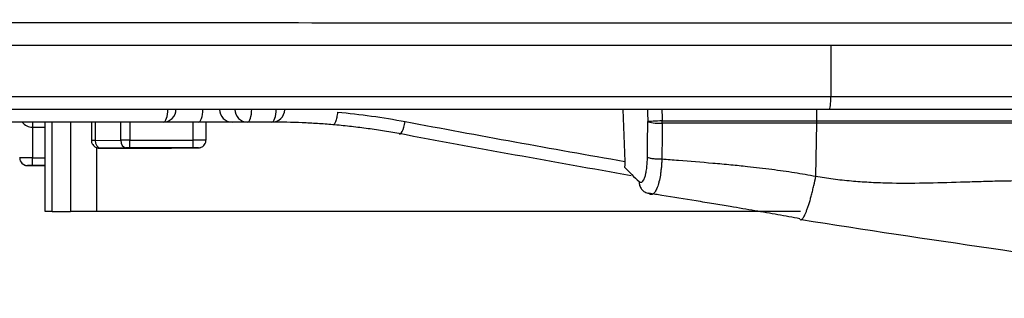
# Model space of a CAD drawing. Units: inches. Extents: x 26.6 to 122.7, y 0.9 to 97.6.
# Drawn here: x 88 to 89.6, y 25.4 to 25.8 of the extents above; entities that cross this region are included whole.
import ezdxf

# ---------------------------------------------------------------- set-up
doc = ezdxf.new("R2010")
doc.units = ezdxf.units.IN
doc.header["$MEASUREMENT"] = 0
doc.layers.add('1', color=7, linetype='Continuous')

msp = doc.modelspace()

# ---------------------------------------------------------------- linework, layer by layer
at = {"layer": '1', "color": 7, "linetype": 'Continuous', "lineweight": 30}
for p, q in [((89.2887, 25.7415), (89.2888, 25.6631)), ((87.0158, 25.6631), (89.2888, 25.6631)), ((89.2888, 25.6631), (91.0208, 25.6631)), ((89.2868, 25.6431), (87.0013, 25.6431)), ((88.9689, 25.6431), (88.9716, 25.5629)), ((89.2674, 25.6253), (89.2673, 25.6431)), ((91.0203, 25.6431), (89.2868, 25.6431)), ((88.261, 25.6235), (86.9051, 25.6235)), ((88.0597, 25.6235), (88.0597, 25.6157)), ((88.0794, 25.4857), (88.0794, 25.6235)), ((88.0903, 25.4857), (88.0903, 25.6235)), ((88.1182, 25.6235), (88.1182, 25.4857)), ((88.1505, 25.6235), (88.1505, 25.5952)), ((88.1563, 25.6235), (88.1563, 25.5953)), ((88.1956, 25.5957), (88.1956, 25.6235)), ((88.2096, 25.6235), (88.2096, 25.5958)), ((88.3074, 25.5958), (88.3074, 25.6235)), ((88.367, 25.6235), (88.3152, 25.6235)), ((88.327, 25.5957), (88.327, 25.6235)), ((88.3906, 25.6235), (88.367, 25.6235)), ((88.4284, 25.6235), (88.3906, 25.6235)), ((89.2673, 25.6216), (89.0293, 25.6216)), ((89.0294, 25.6253), (89.2674, 25.6253)), ((89.2659, 25.5401), (89.2673, 25.6216)), ((90.8783, 25.6216), (89.2673, 25.6216)), ((89.2674, 25.6253), (90.8783, 25.6253)), ((88.0597, 25.6157), (88.0597, 25.5684)), ((88.0597, 25.6157), (88.0794, 25.6157)), ((88.1563, 25.5953), (88.1956, 25.5957)), ((88.2096, 25.584), (88.2096, 25.5958)), ((88.2096, 25.5958), (88.3074, 25.5958)), ((88.3074, 25.584), (88.3074, 25.5958)), ((88.1581, 25.5842), (88.1581, 25.4857)), ((88.204, 25.5839), (88.1646, 25.5835)), ((88.1702, 25.5833), (88.268, 25.5833)), ((88.3074, 25.584), (88.2096, 25.584)), ((88.2736, 25.5833), (88.3129, 25.5838)), ((88.3129, 25.5838), (88.3146, 25.5838)), ((88.0597, 25.5566), (88.0597, 25.5684)), ((88.0597, 25.5684), (88.0794, 25.5684)), ((88.0519, 25.5565), (88.0519, 25.5564)), ((88.0524, 25.5565), (88.0519, 25.5565)), ((88.0542, 25.5563), (88.0794, 25.556)), ((88.0794, 25.5566), (88.0597, 25.5566)), ((88.0903, 25.4857), (88.0794, 25.4857)), ((88.0903, 25.4857), (88.1182, 25.4857)), ((88.1581, 25.4857), (88.1182, 25.4857)), ((89.2424, 25.4857), (88.1581, 25.4857))]:
    msp.add_line(p, q, dxfattribs=at)
for centre, end in [((88.261, 25.6431), 0.2513), ((88.4284, 25.6431), 358.3541)]:
    msp.add_arc(centre, 0.0197, 270, end, dxfattribs=at)
for centre, major_axis, ratio, start_param, end_param in [((89.2868, 25.6628), (0, -0.0197), 0.103448, 0, 1.58825), ((88.261, 25.6431), (0, 0.0197), 0.373491, 3.141593, 4.729842), ((88.3152, 25.6431), (0, 0.0197), 0.346128, 3.141593, 4.712389), ((88.367, 25.6431), (0, 0.0197), 0.968483, 1.570796, 3.141593), ((88.3906, 25.6431), (0, 0.0197), 0.968483, 1.570796, 3.141593), ((88.3906, 25.6431), (0, 0.0197), 0.338666, 3.141593, 4.729842), ((88.4284, 25.6431), (0, 0.0197), 0.328484, 3.141593, 4.729842), ((88.4284, 25.6431), (-0.0197, 0.0006), 0.028451, 3.14161, 3.931937), ((87.1352, 108.2129), (-4.9953, 147.6635), 0.007522, 2.163933, 2.164086), ((88.0597, 25.6352), (0.0197, 0), 0.987857, 3.788294, 4.712389), ((88.6288, 25.6243), (0.0036, 0.0193), 0.245042, 2.901232, 4.758486), ((89.0261, 25.625), (-0.0197, -0.0008), 0.011075, 4.543267, 6.031594), ((89.0261, 25.625), (-0.0197, 0.0002), 0.174514, 0.255583, 1.738469), ((89.0261, 25.625), (0, 0.0197), 0.167791, 4.537856, 4.729842), ((89.2653, 25.625), (0, -0.0197), 0.103448, 1.396263, 1.58825), ((88.1702, 25.5952), (0.0197, 0), 0.004887, 2.356194, 3.149017), ((88.1646, 25.5953), (0.0001, -0.0118), 0.70708, 4.70375, 6.265908), ((88.2096, 25.5957), (0.0197, 0), 0.004887, 1.570796, 2.356194), ((88.204, 25.5957), (0.0001, -0.0118), 0.70708, 4.70375, 6.265908), ((88.3074, 25.5957), (0.0197, 0), 0.004887, 0.000024, 1.570796), ((88.1702, 25.5834), (0.00787, 0), 0.012218, 2.356194, 4.712389), ((88.2096, 25.5839), (0.00787, 0), 0.012218, 1.570796, 2.356194), ((88.268, 25.5834), (0.00787, 0), 0.012218, 4.712389, 5.497787), ((88.3074, 25.5839), (0.00787, 0), 0.012218, 5.875642, 7.853982), ((88.0597, 25.5683), (0.0197, 0), 0.004887, 1.570796, 3.141593), ((88.0519, 25.5683), (0.0118, 0), 0.999925, 3.141593, 4.712389), ((88.0519, 25.5682), (0.0118, 0), 0.999925, 3.141593, 4.712389), ((88.0597, 25.5564), (0.00787, 0), 0.012218, 3.141593, 3.926991), ((88.0597, 25.5565), (0.00787, 0), 0.012218, 1.570796, 2.759276)]:
    msp.add_ellipse(centre, major_axis=major_axis, ratio=ratio, start_param=start_param, end_param=end_param, dxfattribs=at)
for points, knots in [([(84.3743, 25.7815), (84.39, 25.7815), (84.4067, 25.7814), (84.4427, 25.7813), (84.4618, 25.7813), (84.5027, 25.7812), (84.5245, 25.7812), (84.5708, 25.7811), (84.5954, 25.781), (84.6475, 25.7809), (84.6752, 25.7809), (84.7337, 25.7808), (84.7646, 25.7807), (84.83, 25.7806), (84.8644, 25.7805), (84.919, 25.7804), (84.9424, 25.7804), (84.9665, 25.7803), (84.9762, 25.7803), (84.9811, 25.7803), (84.9959, 25.7803), (85.0058, 25.7803), (85.0563, 25.7802), (85.0986, 25.7801), (85.1875, 25.78), (85.2341, 25.7799), (85.2951, 25.7798), (85.3075, 25.7798), (85.3325, 25.7797), (85.3578, 25.7797), (85.3836, 25.7797), (85.4032, 25.7796), (85.4097, 25.7796), (85.423, 25.7796), (85.4296, 25.7796), (85.4896, 25.7795), (85.5451, 25.7794), (85.6607, 25.7793), (85.7208, 25.7792), (85.8456, 25.779), (85.9103, 25.7789), (86.0448, 25.7788), (86.1145, 25.7787), (86.259, 25.7785), (86.3338, 25.7785), (86.4889, 25.7783), (86.5691, 25.7782), (86.6937, 25.7781), (86.7359, 25.7781), (86.7843, 25.778), (86.7897, 25.778), (86.8004, 25.778), (86.8166, 25.778), (86.8546, 25.778), (86.8874, 25.7779), (86.9974, 25.7778), (87.0876, 25.7778), (87.272, 25.7776), (87.3663, 25.7775), (87.559, 25.7774), (87.6575, 25.7773), (87.8587, 25.7772), (87.9614, 25.7771), (88.171, 25.777), (88.278, 25.777), (88.4962, 25.7768), (88.6075, 25.7768), (88.7495, 25.7767), (88.778, 25.7767), (88.8138, 25.7767), (88.821, 25.7767), (88.8354, 25.7767), (88.8569, 25.7767), (88.8785, 25.7767), (88.9505, 25.7766), (89.0084, 25.7766), (89.1829, 25.7765), (89.3002, 25.7765), (89.5368, 25.7764), (89.6561, 25.7764), (89.8967, 25.7763), (90.018, 25.7763), (90.2626, 25.7762), (90.3859, 25.7762), (90.6345, 25.7762), (90.7598, 25.7761), (90.9177, 25.7761), (90.9494, 25.7761), (90.997, 25.7761), (91.0129, 25.7761), (91.0446, 25.7761), (91.0605, 25.7761), (91.14, 25.7761), (91.2036, 25.7761), (91.3309, 25.7761), (91.4584, 25.7761), (91.586, 25.7761), (91.6499, 25.7761)], [0, 0, 0, 0, 0.03125, 0.03125, 0.0625, 0.0625, 0.09375, 0.09375, 0.125, 0.125, 0.15625, 0.15625, 0.1875, 0.1875, 0.21875, 0.21875, 0.234375, 0.238281, 0.238281, 0.242188, 0.242188, 0.25, 0.25, 0.28125, 0.28125, 0.3125, 0.3125, 0.320313, 0.320313, 0.328125, 0.335938, 0.335938, 0.339844, 0.339844, 0.34375, 0.34375, 0.375, 0.375, 0.40625, 0.40625, 0.4375, 0.4375, 0.46875, 0.46875, 0.5, 0.5, 0.53125, 0.53125, 0.546875, 0.546875, 0.548828, 0.548828, 0.550781, 0.554688, 0.5625, 0.5625, 0.59375, 0.59375, 0.625, 0.625, 0.65625, 0.65625, 0.6875, 0.6875, 0.71875, 0.71875, 0.75, 0.75, 0.757813, 0.757813, 0.759766, 0.759766, 0.761719, 0.765625, 0.765625, 0.78125, 0.78125, 0.8125, 0.8125, 0.84375, 0.84375, 0.875, 0.875, 0.90625, 0.90625, 0.9375, 0.9375, 0.945313, 0.945313, 0.949219, 0.949219, 0.953125, 0.953125, 0.96875, 0.96875, 0.984375, 1, 1, 1, 1]), ([(91.6499, 25.7415), (91.5861, 25.7415), (91.4588, 25.7415), (91.3316, 25.7415), (91.2045, 25.7415), (91.1251, 25.7415), (91.0459, 25.7415), (91.0221, 25.7415), (91.0141, 25.7415), (90.9983, 25.7415), (90.9587, 25.7415), (90.9192, 25.7415), (90.7616, 25.7415), (90.6366, 25.7415), (90.3885, 25.7415), (90.2655, 25.7415), (90.0215, 25.7415), (89.9005, 25.7415), (89.6605, 25.7415), (89.5415, 25.7415), (89.3054, 25.7415), (89.1884, 25.7415), (89.0144, 25.7415), (88.9422, 25.7415), (88.8704, 25.7415), (88.8489, 25.7415), (88.8417, 25.7415), (88.8274, 25.7415), (88.7916, 25.7415), (88.7561, 25.7415), (88.6147, 25.7415), (88.5037, 25.7415), (88.2862, 25.7415), (88.1797, 25.7415), (87.9708, 25.7415), (87.8685, 25.7415), (87.6681, 25.7415), (87.57, 25.7415), (87.378, 25.7415), (87.2842, 25.7415), (87.1005, 25.7415), (86.9884, 25.7415), (86.8686, 25.7415), (86.8363, 25.7415), (86.8147, 25.7415), (86.804, 25.7415), (86.7506, 25.7415), (86.7086, 25.7415), (86.5848, 25.7415), (86.5051, 25.7415), (86.351, 25.7415), (86.2023, 25.7415), (86.0639, 25.7415), (85.9304, 25.7415), (85.8661, 25.7415), (85.7422, 25.7415), (85.6826, 25.7415), (85.5679, 25.7415), (85.5094, 25.7415), (85.4533, 25.7415), (85.4468, 25.7415), (85.4435, 25.7415), (85.4337, 25.7415), (85.4141, 25.7415), (85.395, 25.7415), (85.3571, 25.7415), (85.3324, 25.7415), (85.2602, 25.7415), (85.1685, 25.7415), (85.0854, 25.7415), (85.0063, 25.7415), (84.9688, 25.7415), (84.8974, 25.7415), (84.8635, 25.7415), (84.7992, 25.7415), (84.7688, 25.7415), (84.7111, 25.7415), (84.6839, 25.7415), (84.6324, 25.7415), (84.6081, 25.7415), (84.5623, 25.7415), (84.5407, 25.7415), (84.5002, 25.7415), (84.4812, 25.7415), (84.4456, 25.7415), (84.4289, 25.7415), (84.4134, 25.7415)], [0, 0, 0, 0, 0.015625, 0.03125, 0.03125, 0.046875, 0.050781, 0.050781, 0.052734, 0.052734, 0.054688, 0.0625, 0.0625, 0.09375, 0.09375, 0.125, 0.125, 0.15625, 0.15625, 0.1875, 0.1875, 0.21875, 0.21875, 0.234375, 0.238281, 0.238281, 0.240234, 0.240234, 0.242188, 0.25, 0.25, 0.28125, 0.28125, 0.3125, 0.3125, 0.34375, 0.34375, 0.375, 0.375, 0.40625, 0.40625, 0.4375, 0.445313, 0.449219, 0.449219, 0.453125, 0.453125, 0.46875, 0.46875, 0.5, 0.5, 0.53125, 0.5625, 0.5625, 0.59375, 0.59375, 0.625, 0.625, 0.65625, 0.658203, 0.658203, 0.660156, 0.660156, 0.664063, 0.671875, 0.671875, 0.6875, 0.6875, 0.71875, 0.75, 0.75, 0.78125, 0.78125, 0.8125, 0.8125, 0.84375, 0.84375, 0.875, 0.875, 0.90625, 0.90625, 0.9375, 0.9375, 0.96875, 0.96875, 1, 1, 1, 1]), ([(88.5294, 25.6388), (88.5292, 25.6374), (88.5291, 25.636), (88.5287, 25.6333), (88.5285, 25.6319), (88.528, 25.6294), (88.5277, 25.6282), (88.5271, 25.626), (88.5268, 25.6249), (88.5261, 25.6231), (88.5257, 25.6223), (88.525, 25.621), (88.5246, 25.6204), (88.5239, 25.6196), (88.5235, 25.6194), (88.5228, 25.6191), (88.5225, 25.6192), (88.5221, 25.6194)], [0, 0, 0, 0, 0.125, 0.125, 0.25, 0.25, 0.375, 0.375, 0.5, 0.5, 0.625, 0.625, 0.75, 0.75, 0.875, 0.875, 1, 1, 1, 1]), ([(88.5294, 25.6388), (88.5468, 25.6372), (88.5643, 25.6352), (88.5991, 25.6304), (88.6164, 25.6275), (88.6337, 25.6243)], [0, 0, 0, 0, 0.5, 0.5, 1, 1, 1, 1]), ([(88.5221, 25.6194), (88.5143, 25.6201), (88.5064, 25.6207), (88.4907, 25.6217), (88.4829, 25.6221), (88.4592, 25.6231), (88.4435, 25.6235), (88.4277, 25.6235)], [0, 0, 0, 0, 0.25, 0.25, 0.5, 0.5, 1, 1, 1, 1]), ([(88.6241, 25.6057), (88.6156, 25.6073), (88.6072, 25.6087), (88.5902, 25.6114), (88.5818, 25.6126), (88.5648, 25.6149), (88.5563, 25.6159), (88.5435, 25.6173), (88.5392, 25.6178), (88.5307, 25.6186), (88.5264, 25.619), (88.5221, 25.6194)], [0, 0, 0, 0, 0.25, 0.25, 0.5, 0.5, 0.75, 0.75, 0.875, 0.875, 1, 1, 1, 1]), ([(89.0065, 25.5694), (89.0065, 25.5694), (89.0065, 25.5694), (89.0067, 25.5877), (89.0069, 25.606), (89.007, 25.6243)], [0, 0, 0, 0, 0.000157, 0.000157, 1, 1, 1, 1]), ([(89.0293, 25.6216), (89.0292, 25.6087), (89.0291, 25.5958), (89.0289, 25.5775), (89.0288, 25.5721), (89.0288, 25.5667)], [0, 0, 0, 0, 0.706055, 0.706055, 1, 1, 1, 1]), ([(88.9815, 25.5408), (88.9219, 25.5512), (88.8623, 25.5619), (88.7431, 25.5835), (88.6836, 25.5945), (88.6241, 25.6057)], [0, 0, 0, 0, 0.5, 0.5, 1, 1, 1, 1]), ([(88.1507, 25.5954), (88.1506, 25.595), (88.1504, 25.5932), (88.1514, 25.5903), (88.1533, 25.5874), (88.1554, 25.5855), (88.1574, 25.5844), (88.1592, 25.5838), (88.1606, 25.5835), (88.1614, 25.5834), (88.1618, 25.5834), (88.1625, 25.5834), (88.1635, 25.5833), (88.1657, 25.5833), (88.1682, 25.5833), (88.1697, 25.5833), (88.1702, 25.5833)], [0, 0, 0, 0, 0.039733, 0.180696, 0.292819, 0.387054, 0.466296, 0.530533, 0.578078, 0.604485, 0.623455, 0.651741, 0.737405, 0.846486, 0.946069, 1, 1, 1, 1]), ([(88.3131, 25.5838), (88.3137, 25.5838), (88.3146, 25.5838), (88.3153, 25.5838), (88.3159, 25.5839), (88.3166, 25.5839), (88.318, 25.5841), (88.3199, 25.5847), (88.3225, 25.5861), (88.325, 25.5887), (88.3267, 25.5921), (88.3269, 25.5944), (88.3269, 25.5955)], [0, 0, 0, 0, 0.107231, 0.18794, 0.225226, 0.255796, 0.311263, 0.398132, 0.519426, 0.689272, 0.865532, 1, 1, 1, 1]), ([(88.0447, 25.5588), (88.0454, 25.5583), (88.0466, 25.5576), (88.0483, 25.5569), (88.0493, 25.5567), (88.0496, 25.5566)], [0, 0, 0, 0, 0.425427, 0.797188, 1, 1, 1, 1]), ([(88.9716, 25.5629), (88.9717, 25.5613), (88.9717, 25.5598), (88.9716, 25.5576), (88.9716, 25.5568), (88.9715, 25.5554), (88.9715, 25.5546), (88.9714, 25.5539)], [0, 0, 0, 0, 0.5, 0.5, 0.75, 0.75, 1, 1, 1, 1]), ([(88.9936, 25.5318), (88.9944, 25.5311), (88.9952, 25.5307), (88.9962, 25.5306), (88.9964, 25.5306), (88.9968, 25.5306), (88.997, 25.5306), (88.9976, 25.5308), (88.998, 25.531), (88.9991, 25.5319), (88.9998, 25.5328), (89.0007, 25.5342), (89.0009, 25.5346), (89.0012, 25.5352), (89.0014, 25.5356), (89.0019, 25.5367), (89.0025, 25.5383), (89.0031, 25.5402), (89.0035, 25.5417), (89.0036, 25.5422), (89.0039, 25.5433), (89.004, 25.5439), (89.0046, 25.5467), (89.005, 25.5491), (89.0055, 25.5525), (89.0055, 25.5531), (89.0057, 25.5545), (89.0058, 25.5552), (89.006, 25.5574), (89.0061, 25.5588), (89.0064, 25.5632), (89.0065, 25.5663), (89.0065, 25.5694)], [0, 0, 0, 0, 0.125, 0.125, 0.15625, 0.15625, 0.1875, 0.1875, 0.25, 0.25, 0.375, 0.375, 0.40625, 0.40625, 0.4375, 0.4375, 0.5, 0.5625, 0.5625, 0.59375, 0.59375, 0.625, 0.625, 0.75, 0.75, 0.78125, 0.78125, 0.8125, 0.8125, 0.875, 0.875, 1, 1, 1, 1]), ([(89.0065, 25.5694), (89.0071, 25.569), (89.0082, 25.5686), (89.011, 25.5679), (89.0128, 25.5676), (89.0169, 25.5671), (89.0192, 25.5669), (89.0239, 25.5667), (89.0264, 25.5667), (89.0288, 25.5667)], [0, 0, 0, 0, 0.25, 0.25, 0.5, 0.5, 0.75, 0.75, 1, 1, 1, 1]), ([(89.0288, 25.5667), (89.0288, 25.5666), (89.0288, 25.5664), (89.0288, 25.5661), (89.0288, 25.5657), (89.0287, 25.5648), (89.0286, 25.5628), (89.0285, 25.5612), (89.0283, 25.5579), (89.028, 25.5537), (89.0275, 25.5496), (89.0271, 25.5466), (89.027, 25.5456), (89.0267, 25.5437), (89.0266, 25.5427), (89.0258, 25.538), (89.0251, 25.5345), (89.0241, 25.5305), (89.0239, 25.5297), (89.0235, 25.5282), (89.0233, 25.5275), (89.0226, 25.5253), (89.0217, 25.5227), (89.0207, 25.5204), (89.02, 25.5188), (89.0197, 25.5184), (89.0192, 25.5174), (89.019, 25.517), (89.0176, 25.5149), (89.0165, 25.5136), (89.0148, 25.5124), (89.0143, 25.5122), (89.0134, 25.5119), (89.0131, 25.5119), (89.0125, 25.5118), (89.0123, 25.5118), (89.0114, 25.5119), (89.0108, 25.5121), (89.01, 25.5125), (89.0095, 25.5128), (89.009, 25.5132), (89.0088, 25.5134), (89.0087, 25.5135), (89.0086, 25.5136), (89.0086, 25.5136), (89.0085, 25.5136)], [0, 0, 0, 0, 0.003906, 0.003906, 0.007813, 0.015625, 0.03125, 0.0625, 0.0625, 0.125, 0.1875, 0.1875, 0.21875, 0.21875, 0.25, 0.25, 0.375, 0.375, 0.40625, 0.40625, 0.4375, 0.4375, 0.5, 0.5625, 0.5625, 0.59375, 0.59375, 0.625, 0.625, 0.75, 0.75, 0.8125, 0.8125, 0.84375, 0.84375, 0.875, 0.875, 0.9375, 0.9375, 0.96875, 0.984375, 0.992187, 0.996094, 0.996094, 1, 1, 1, 1]), ([(89.0288, 25.5667), (89.0373, 25.566), (89.0634, 25.5639), (89.0989, 25.5611), (89.1343, 25.5579), (89.1645, 25.5548), (89.1972, 25.5509), (89.2324, 25.546), (89.255, 25.542), (89.2659, 25.5401)], [0, 0, 0, 0, 0.107423, 0.331014, 0.448259, 0.554425, 0.713028, 0.861522, 1, 1, 1, 1]), ([(88.9936, 25.5318), (88.9936, 25.5296), (88.9939, 25.5275), (88.9952, 25.5234), (88.9963, 25.5215), (88.999, 25.5182), (89.0006, 25.5168), (89.0043, 25.5147), (89.0064, 25.514), (89.0085, 25.5136)], [0, 0, 0, 0, 0.25, 0.25, 0.5, 0.5, 0.75, 0.75, 1, 1, 1, 1]), ([(89.241, 25.4745), (89.2414, 25.4735), (89.242, 25.4729), (89.2431, 25.4728), (89.2435, 25.4729), (89.2443, 25.4734), (89.2447, 25.4737), (89.2456, 25.4747), (89.2461, 25.4754), (89.2471, 25.477), (89.2476, 25.4779), (89.2487, 25.48), (89.2493, 25.4812), (89.2505, 25.4839), (89.2511, 25.4854), (89.2523, 25.4886), (89.2529, 25.4904), (89.2542, 25.4941), (89.2548, 25.496), (89.2561, 25.5001), (89.2567, 25.5022), (89.258, 25.5066), (89.2586, 25.5089), (89.2598, 25.5135), (89.2604, 25.5159), (89.2616, 25.5207), (89.2622, 25.5231), (89.2638, 25.5304), (89.2649, 25.5353), (89.2659, 25.5401)], [0, 0, 0, 0, 0.125, 0.125, 0.1875, 0.1875, 0.25, 0.25, 0.3125, 0.3125, 0.375, 0.375, 0.4375, 0.4375, 0.5, 0.5, 0.5625, 0.5625, 0.625, 0.625, 0.6875, 0.6875, 0.75, 0.75, 0.8125, 0.8125, 0.875, 0.875, 1, 1, 1, 1]), ([(89.2659, 25.5401), (89.2702, 25.5393), (89.2791, 25.5378), (89.2926, 25.5359), (89.3065, 25.5342), (89.3248, 25.5324), (89.3481, 25.5307), (89.3853, 25.5293), (89.4324, 25.5294), (89.4793, 25.5308), (89.5168, 25.532), (89.5542, 25.533), (89.5916, 25.5336), (89.6288, 25.5327), (89.666, 25.5318), (89.7309, 25.5307), (89.8113, 25.5298), (89.8855, 25.5292), (89.9595, 25.5285), (90.0457, 25.5273), (90.1286, 25.5249), (90.1838, 25.5226), (90.2205, 25.5211), (90.2847, 25.5187), (90.377, 25.5156), (90.4869, 25.5126), (90.5966, 25.5105), (90.7042, 25.5094), (90.8099, 25.5092), (90.912, 25.5101), (90.9787, 25.5115), (91.0115, 25.5122)], [0, 0, 0, 0, 0.007669, 0.015526, 0.023575, 0.03182, 0.047266, 0.063804, 0.095987, 0.128293, 0.144448, 0.16058, 0.19271, 0.208691, 0.224655, 0.256582, 0.320394, 0.362873, 0.384086, 0.447588, 0.510855, 0.526636, 0.54241, 0.573941, 0.63693, 0.701015, 0.762555, 0.825116, 0.88554, 0.943833, 1, 1, 1, 1]), ([(89.241, 25.4745), (89.2355, 25.4755), (89.2243, 25.4775), (89.2072, 25.4805), (89.1897, 25.4836), (89.1716, 25.4868), (89.1531, 25.4899), (89.132, 25.4935), (89.108, 25.4975), (89.0729, 25.5033), (89.0396, 25.5086), (89.0153, 25.5125), (89.0085, 25.5136)], [0, 0, 0, 0, 0.069938, 0.142186, 0.216797, 0.293825, 0.373321, 0.455339, 0.564846, 0.683203, 0.910911, 1, 1, 1, 1]), ([(89.2436, 25.473), (89.3407, 25.4579), (89.5354, 25.4285), (89.8182, 25.3883), (90.0051, 25.3632), (90.0937, 25.3516)], [0, 0, 0, 0, 0.345291, 0.690499, 1, 1, 1, 1])]:
    msp.add_open_spline(points, degree=3, knots=knots, dxfattribs=at)
for points in [[(89.0287, 25.6431), (89.0289, 25.6372), (89.0291, 25.6313), (89.0294, 25.6253)], [(88.3152, 25.6235), (88.2965, 25.6235), (88.2778, 25.6235), (88.2591, 25.6235)], [(88.6337, 25.6243), (88.7462, 25.6031), (88.8588, 25.5826), (88.9716, 25.5629)], [(88.9714, 25.5539), (88.9788, 25.5461), (88.9862, 25.5387), (88.9936, 25.5318)]]:
    msp.add_open_spline(points, degree=3, dxfattribs=at)

doc.saveas('drawing.dxf')
